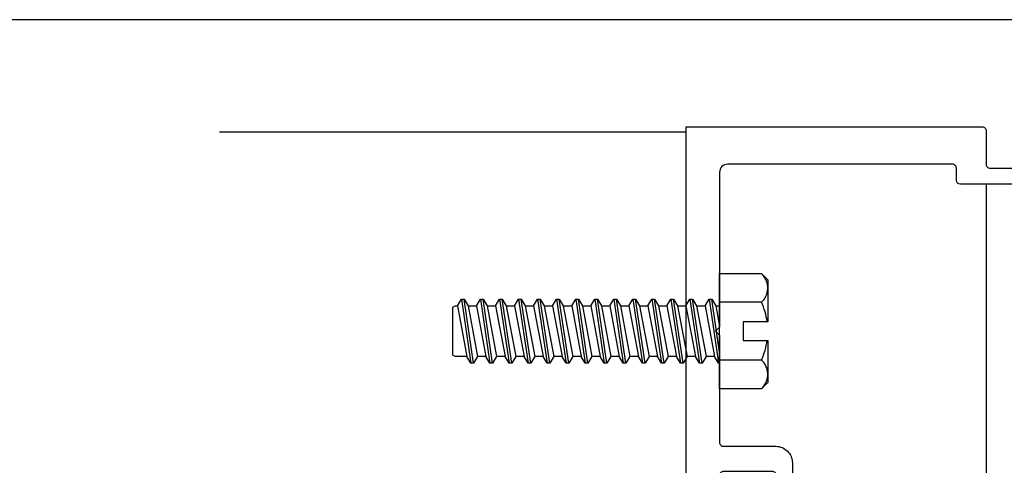
# Model space of a CAD drawing. Units: inches. Extents: x -7.2 to 8.2, y 0 to 11.2.
# Drawn here: x -3.7 to -0.1, y 9.5 to 11.2 of the extents above; entities that cross this region are included whole.
import ezdxf
from ezdxf.enums import TextEntityAlignment as Align

# ---------------------------------------------------------------- set-up
doc = ezdxf.new("R2010")
doc.units = ezdxf.units.IN
doc.header["$MEASUREMENT"] = 0
for name, color, linetype in [('Extrusion', 1, 'Continuous'), ('Fastener', 7, 'Continuous'), ('Sightline', 7, 'Continuous'), ('Tag', 7, 'Continuous')]:
    doc.layers.add(name, color=color, linetype=linetype)
doc.styles.get("Standard").update_dxf_attribs({"font": 'arial.ttf'})

# ---------------------------------------------------------------- blocks, each defined once
blk = doc.blocks.new('Web_Detail_Title_Block')
at = {"layer": 'defpoints'}
blk.add_lwpolyline([(-5.5, 0), (5.5, 0), (5.5, 8.5), (-5.5, 8.5)], close=True, dxfattribs=at)
at = {"layer": 'Tag'}
for tag, p, height in [('SYSTEM_001', (-0.4283, 0.8374), 0.185), ('DET_NAME_NO_001', (-1.067, 0.4835), 0.185), ('DETNO_TITLE_001', (3.872, 0.1308), 0.094)]:
    blk.add_attdef(tag, p, '', height=height, dxfattribs=at)
blk.add_attdef('DATE', text='', height=0.094, dxfattribs=at).set_placement((-5.25, 0.112), align=Align.BOTTOM_LEFT)
blk = doc.blocks.new('ru751')
at = {"linetype": 'ByBlock'}
for points in [[(-1.25, 1.09), (-1.25, 7.231), (-0.14, 7.231, -0.414214), (-0.125, 7.216), (-0.125, 7.091, 0.414214), (-0.11, 7.076), (0.187, 7.076, -0.414214)], [(0.107, 7.0159), (-0.2218, 7.0158, -0.409758), (-0.2369, 7.0308), (-0.2369, 7.076, 0.414214), (-0.2519, 7.091), (-1.094, 7.091, 0.414214), (-1.125, 7.06), (-1.125, 6.48), (-1.14, 6.465), (-1.125, 6.45), (-1.125, 6.0481, 0.414214), (-1.11, 6.0331), (-0.914, 6.0331, -0.414214), (-0.852, 5.9711), (-0.852, 5.832, -0.414214), (-0.867, 5.817), (-0.897, 5.817, -0.414214), (-0.912, 5.832), (-0.912, 5.9241, 0.414214), (-0.927, 5.9391), (-1.11, 5.9391, 0.414214), (-1.125, 5.9241), (-1.125, 3.859, 0.414214), (-1.11, 3.844)]]:
    blk.add_lwpolyline(points, format="xyb", dxfattribs=at)
blk = doc.blocks.new('fs8')
at = {"linetype": 'ByBlock'}
for p, q in [((-0.9681, 0.1205), (-0.9324, -0.1205)), ((-0.9224, -0.1205), (-0.9581, 0.1205)), ((-0.8967, 0.1205), (-0.8609, -0.1205)), ((-0.8509, -0.1205), (-0.8867, 0.1205)), ((-0.8252, 0.1205), (-0.7895, -0.1205)), ((-0.7795, -0.1205), (-0.8152, 0.1205)), ((-0.7538, 0.1205), (-0.7181, -0.1205)), ((-0.7081, -0.1205), (-0.7438, 0.1205)), ((-0.6824, 0.1205), (-0.6467, -0.1205)), ((-0.6367, -0.1205), (-0.6724, 0.1205)), ((-0.6109, 0.1205), (-0.5752, -0.1205)), ((-0.5652, -0.1205), (-0.6009, 0.1205)), ((-0.5395, 0.1205), (-0.5038, -0.1205)), ((-0.4938, -0.1205), (-0.5295, 0.1205)), ((-0.4681, 0.1205), (-0.4324, -0.1205)), ((-0.4224, -0.1205), (-0.4581, 0.1205)), ((-0.3967, 0.1205), (-0.3609, -0.1205)), ((-0.3509, -0.1205), (-0.3867, 0.1205)), ((-0.3252, 0.1205), (-0.2895, -0.1205)), ((-0.2795, -0.1205), (-0.3152, 0.1205)), ((-0.2538, 0.1205), (-0.2181, -0.1205)), ((-0.2081, -0.1205), (-0.2438, 0.1205)), ((-0.1824, 0.1205), (-0.1467, -0.1205)), ((-0.1367, -0.1205), (-0.1724, 0.1205)), ((-0.1109, 0.1205), (-0.0752, -0.1205)), ((-0.0652, -0.1205), (-0.1009, 0.1205)), ((-0.0395, 0.1205), (-0.0038, -0.1205)), ((0, -0.0786), (-0.0295, 0.1205)), ((-0.9831, 0.0945), (-0.9474, -0.0945)), ((-0.9431, 0.0945), (-0.9074, -0.0945)), ((-0.9117, 0.0945), (-0.8759, -0.0945)), ((-0.8716, 0.0945), (-0.8359, -0.0945)), ((-0.8402, 0.0945), (-0.8045, -0.0945)), ((-0.8002, 0.0945), (-0.7645, -0.0945)), ((-0.7688, 0.0945), (-0.7331, -0.0945)), ((-0.7288, 0.0945), (-0.6931, -0.0945)), ((-0.6974, 0.0945), (-0.6617, -0.0945)), ((-0.6574, 0.0945), (-0.6216, -0.0945)), ((-0.6259, 0.0945), (-0.5902, -0.0945)), ((-0.5859, 0.0945), (-0.5502, -0.0945)), ((-0.5545, 0.0945), (-0.5188, -0.0945)), ((-0.5145, 0.0945), (-0.4788, -0.0945)), ((-0.4831, 0.0945), (-0.4474, -0.0945)), ((-0.4431, 0.0945), (-0.4074, -0.0945)), ((-0.4117, 0.0945), (-0.3759, -0.0945)), ((-0.3716, 0.0945), (-0.3359, -0.0945)), ((-0.3402, 0.0945), (-0.3045, -0.0945)), ((-0.3002, 0.0945), (-0.2645, -0.0945)), ((-0.2688, 0.0945), (-0.2331, -0.0945)), ((-0.2288, 0.0945), (-0.1931, -0.0945)), ((-0.1974, 0.0945), (-0.1617, -0.0945)), ((-0.1574, 0.0945), (-0.1216, -0.0945)), ((-0.1259, 0.0945), (-0.0902, -0.0945)), ((-0.0859, 0.0945), (-0.0502, -0.0945)), ((-0.0545, 0.0945), (-0.0188, -0.0945)), ((-0.0145, 0.0945), (0, 0.0178)), ((0.1572, 0.1083), (0, 0.1083)), ((0.1572, -0.1083), (0, -0.1083))]:
    blk.add_line(p, q, dxfattribs=at)
blk.add_lwpolyline([(0.181, 0.1927), (0.181, 0.035), (0.089, 0.035), (0.089, -0.035), (0.181, -0.035), (0.181, -0.1927), (0.1572, -0.2165), (0, -0.2165), (0, 0.2165), (0.1572, 0.2165)], close=True, dxfattribs=at)
for points in [[(0.1786, 0.035, 0.074394), (0.1572, 0.1083, 0.414214), (0.1617, 0.212)], [(0.1617, -0.212, 0.414214), (0.1572, -0.1083, 0.074394), (0.1786, -0.035)]]:
    blk.add_lwpolyline(points, format="xyb", dxfattribs=at)
blk.add_lwpolyline([(0, -0.1205), (-0.0038, -0.1205), (-0.0188, -0.0945), (-0.0502, -0.0945), (-0.0652, -0.1205), (-0.0752, -0.1205), (-0.0902, -0.0945), (-0.1216, -0.0945), (-0.1367, -0.1205), (-0.1467, -0.1205), (-0.1617, -0.0945), (-0.1931, -0.0945), (-0.2081, -0.1205), (-0.2181, -0.1205), (-0.2331, -0.0945), (-0.2645, -0.0945), (-0.2795, -0.1205), (-0.2895, -0.1205), (-0.3045, -0.0945), (-0.3359, -0.0945), (-0.3509, -0.1205), (-0.3609, -0.1205), (-0.3759, -0.0945), (-0.4074, -0.0945), (-0.4224, -0.1205), (-0.4324, -0.1205), (-0.4474, -0.0945), (-0.4788, -0.0945), (-0.4938, -0.1205), (-0.5038, -0.1205), (-0.5188, -0.0945), (-0.5502, -0.0945), (-0.5652, -0.1205), (-0.5752, -0.1205), (-0.5902, -0.0945), (-0.6216, -0.0945), (-0.6367, -0.1205), (-0.6467, -0.1205), (-0.6617, -0.0945), (-0.6931, -0.0945), (-0.7081, -0.1205), (-0.7181, -0.1205), (-0.7331, -0.0945), (-0.7645, -0.0945), (-0.7795, -0.1205), (-0.7895, -0.1205), (-0.8045, -0.0945), (-0.8359, -0.0945), (-0.8509, -0.1205), (-0.8609, -0.1205), (-0.8759, -0.0945), (-0.9074, -0.0945), (-0.9224, -0.1205), (-0.9324, -0.1205), (-0.9474, -0.0945), (-0.9913, -0.0945), (-1, -0.0895), (-1, 0.0895), (-0.9913, 0.0945), (-0.9831, 0.0945), (-0.9681, 0.1205), (-0.9581, 0.1205), (-0.9431, 0.0945), (-0.9117, 0.0945), (-0.8967, 0.1205), (-0.8867, 0.1205), (-0.8716, 0.0945), (-0.8402, 0.0945), (-0.8252, 0.1205), (-0.8152, 0.1205), (-0.8002, 0.0945), (-0.7688, 0.0945), (-0.7538, 0.1205), (-0.7438, 0.1205), (-0.7288, 0.0945), (-0.6974, 0.0945), (-0.6824, 0.1205), (-0.6724, 0.1205), (-0.6574, 0.0945), (-0.6259, 0.0945), (-0.6109, 0.1205), (-0.6009, 0.1205), (-0.5859, 0.0945), (-0.5545, 0.0945), (-0.5395, 0.1205), (-0.5295, 0.1205), (-0.5145, 0.0945), (-0.4831, 0.0945), (-0.4681, 0.1205), (-0.4581, 0.1205), (-0.4431, 0.0945), (-0.4117, 0.0945), (-0.3967, 0.1205), (-0.3867, 0.1205), (-0.3716, 0.0945), (-0.3402, 0.0945), (-0.3252, 0.1205), (-0.3152, 0.1205), (-0.3002, 0.0945), (-0.2688, 0.0945), (-0.2538, 0.1205), (-0.2438, 0.1205), (-0.2288, 0.0945), (-0.1974, 0.0945), (-0.1824, 0.1205), (-0.1724, 0.1205), (-0.1574, 0.0945), (-0.1259, 0.0945), (-0.1109, 0.1205), (-0.1009, 0.1205), (-0.0859, 0.0945), (-0.0545, 0.0945), (-0.0395, 0.1205), (-0.0295, 0.1205), (-0.0145, 0.0945), (0, 0.0945)], dxfattribs=at)

msp = doc.modelspace()

# ---------------------------------------------------------------- linework, layer by layer
at = {"layer": 'Sightline'}
for p, q in [((-1.25, 10.73), (-3, 10.73)), ((-0.125, 10.534839), (-0.125, 6.272))]:
    msp.add_line(p, q, dxfattribs=at)

# ---------------------------------------------------------------- block references
at = {"layer": 'Extrusion'}
msp.add_blockref('ru751', (0, 3.519), dxfattribs=at)
at = {"layer": 'Fastener'}
msp.add_blockref('fs8', (-1.125, 9.984), dxfattribs=at)
at = {"layer": 'Tag', "xscale": 1.312, "yscale": 1.312, "zscale": 1.312}
msp.add_blockref('Web_Detail_Title_Block', (0, 0), dxfattribs=at)

doc.saveas('drawing.dxf')
